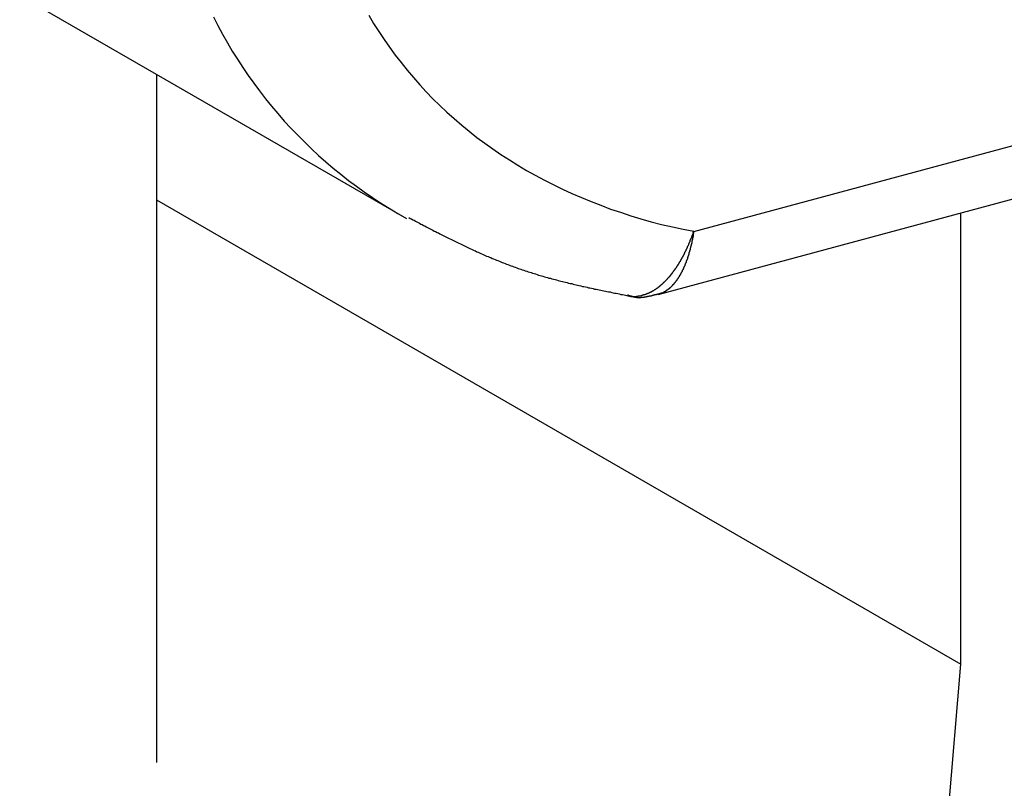
# Model space of a CAD drawing. Extents: x -1710 to 405, y -31 to 828.
# Drawn here: x -207 to -203, y 323 to 326 of the extents above; entities that cross this region are included whole.
import ezdxf

# ---------------------------------------------------------------- set-up
doc = ezdxf.new("R2010")
doc.units = 0
doc.layers.get('0').update_dxf_attribs({"linetype": 'CONTINUOUS'})

msp = doc.modelspace()

# ---------------------------------------------------------------- linework, layer by layer
at = {"color": 7, "linetype": 'CONTINUOUS'}
for p, q in [((-209.027, 327.3098), (-205.3253, 325.1729)), ((-204.2403, 325.1166), (-201.6008, 325.8271)), ((-206.2422, 325.7022), (-206.2422, 323.1377)), ((-204.3725, 324.8817), (-201.6312, 325.6196)), ((-206.2422, 325.234), (-203.2452, 323.5039)), ((-203.2452, 323.5039), (-203.2452, 325.1851)), ((-203.4955, 320.5344), (-203.2452, 323.5039))]:
    msp.add_line(p, q, dxfattribs=at)
at = {"color": 8, "linetype": 'CONTINUOUS'}
msp.add_polyline3d([(-206.03, 325.916, 0), (-206.013, 325.884, 0), (-205.996, 325.852, 0), (-205.978, 325.82, 0), (-205.96, 325.789, 0), (-205.94, 325.758, 0), (-205.921, 325.728, 0), (-205.9, 325.698, 0), (-205.88, 325.669, 0), (-205.858, 325.64, 0), (-205.836, 325.611, 0), (-205.813, 325.583, 0), (-205.79, 325.556, 0), (-205.766, 325.528, 0), (-205.742, 325.502, 0), (-205.717, 325.476, 0), (-205.691, 325.45, 0), (-205.665, 325.425, 0), (-205.639, 325.4, 0), (-205.611, 325.376, 0), (-205.584, 325.353, 0), (-205.555, 325.33, 0), (-205.527, 325.307, 0), (-205.497, 325.285, 0), (-205.468, 325.264, 0), (-205.437, 325.243, 0), (-205.407, 325.223, 0), (-205.375, 325.203, 0), (-205.343, 325.183, 0), (-205.311, 325.165, 0)], dxfattribs=at)
at = {"color": 7, "linetype": 'CONTINUOUS'}
msp.add_polyline3d([(-205.451, 325.923, 0), (-205.433, 325.892, 0), (-205.414, 325.862, 0), (-205.394, 325.832, 0), (-205.374, 325.803, 0), (-205.353, 325.774, 0), (-205.331, 325.746, 0), (-205.308, 325.718, 0), (-205.285, 325.69, 0), (-205.261, 325.663, 0), (-205.237, 325.637, 0), (-205.212, 325.611, 0), (-205.186, 325.586, 0), (-205.16, 325.561, 0), (-205.133, 325.537, 0), (-205.105, 325.513, 0), (-205.077, 325.49, 0), (-205.048, 325.467, 0), (-205.019, 325.445, 0), (-204.989, 325.424, 0), (-204.959, 325.403, 0), (-204.927, 325.383, 0), (-204.896, 325.363, 0), (-204.863, 325.344, 0), (-204.831, 325.326, 0), (-204.797, 325.308, 0), (-204.764, 325.291, 0), (-204.729, 325.274, 0), (-204.694, 325.258, 0), (-204.659, 325.243, 0), (-204.623, 325.228, 0), (-204.587, 325.214, 0), (-204.55, 325.2, 0), (-204.513, 325.188, 0), (-204.475, 325.175, 0), (-204.437, 325.164, 0), (-204.399, 325.153, 0), (-204.36, 325.143, 0), (-204.32, 325.134, 0), (-204.28, 325.125, 0), (-204.24, 325.117, 0)], dxfattribs=at)
at = {"color": 7}
for points in [[(-205.302, 325.168, 0), (-205.297, 325.165, 0), (-205.292, 325.163, 0), (-205.287, 325.16, 0), (-205.282, 325.158, 0), (-205.277, 325.155, 0), (-205.272, 325.152, 0), (-205.267, 325.15, 0), (-205.262, 325.147, 0), (-205.257, 325.144, 0), (-205.252, 325.142, 0), (-205.247, 325.139, 0), (-205.242, 325.137, 0), (-205.237, 325.134, 0), (-205.232, 325.131, 0), (-205.227, 325.129, 0), (-205.222, 325.126, 0), (-205.217, 325.124, 0), (-205.212, 325.121, 0), (-205.207, 325.118, 0), (-205.202, 325.116, 0), (-205.196, 325.113, 0), (-205.191, 325.111, 0), (-205.186, 325.108, 0), (-205.181, 325.105, 0), (-205.176, 325.103, 0), (-205.171, 325.1, 0), (-205.166, 325.098, 0), (-205.161, 325.095, 0), (-205.156, 325.093, 0), (-205.151, 325.09, 0), (-205.146, 325.088, 0), (-205.141, 325.085, 0), (-205.135, 325.083, 0), (-205.13, 325.08, 0), (-205.125, 325.078, 0), (-205.12, 325.075, 0), (-205.115, 325.073, 0), (-205.11, 325.07, 0), (-205.105, 325.068, 0), (-205.1, 325.065, 0), (-205.095, 325.063, 0), (-205.089, 325.06, 0), (-205.084, 325.058, 0), (-205.079, 325.056, 0), (-205.074, 325.053, 0), (-205.069, 325.051, 0), (-205.064, 325.048, 0), (-205.058, 325.046, 0), (-205.053, 325.044, 0), (-205.048, 325.041, 0), (-205.043, 325.039, 0), (-205.038, 325.037, 0), (-205.033, 325.034, 0), (-205.027, 325.032, 0), (-205.022, 325.03, 0), (-205.017, 325.027, 0), (-205.012, 325.025, 0), (-205.006, 325.023, 0), (-205.001, 325.021, 0), (-204.996, 325.019, 0), (-204.991, 325.016, 0), (-204.986, 325.014, 0), (-204.98, 325.012, 0), (-204.975, 325.01, 0), (-204.97, 325.008, 0), (-204.964, 325.006, 0), (-204.959, 325.003, 0), (-204.954, 325.001, 0), (-204.949, 324.999, 0), (-204.943, 324.997, 0), (-204.938, 324.995, 0), (-204.933, 324.993, 0), (-204.927, 324.991, 0), (-204.922, 324.989, 0), (-204.916, 324.987, 0), (-204.911, 324.985, 0), (-204.906, 324.983, 0), (-204.9, 324.981, 0), (-204.895, 324.979, 0), (-204.89, 324.977, 0), (-204.884, 324.976, 0), (-204.879, 324.974, 0), (-204.873, 324.972, 0), (-204.868, 324.97, 0), (-204.862, 324.968, 0), (-204.857, 324.966, 0), (-204.851, 324.965, 0), (-204.846, 324.963, 0), (-204.841, 324.961, 0), (-204.835, 324.96, 0), (-204.83, 324.958, 0), (-204.824, 324.956, 0), (-204.819, 324.954, 0), (-204.813, 324.953, 0), (-204.807, 324.951, 0), (-204.802, 324.95, 0), (-204.796, 324.948, 0), (-204.791, 324.946, 0), (-204.785, 324.945, 0), (-204.78, 324.943, 0), (-204.774, 324.942, 0), (-204.769, 324.94, 0), (-204.763, 324.939, 0), (-204.757, 324.937, 0), (-204.752, 324.936, 0), (-204.746, 324.934, 0), (-204.74, 324.933, 0), (-204.735, 324.931, 0), (-204.729, 324.93, 0), (-204.724, 324.929, 0), (-204.718, 324.927, 0), (-204.712, 324.926, 0), (-204.707, 324.924, 0), (-204.701, 324.923, 0), (-204.695, 324.922, 0), (-204.69, 324.92, 0), (-204.684, 324.919, 0), (-204.678, 324.918, 0), (-204.673, 324.916, 0), (-204.667, 324.915, 0), (-204.661, 324.914, 0), (-204.655, 324.912, 0), (-204.65, 324.911, 0), (-204.644, 324.91, 0), (-204.638, 324.909, 0), (-204.633, 324.907, 0), (-204.627, 324.906, 0), (-204.621, 324.905, 0), (-204.615, 324.904, 0), (-204.61, 324.902, 0), (-204.604, 324.901, 0), (-204.598, 324.9, 0), (-204.593, 324.899, 0), (-204.587, 324.898, 0), (-204.581, 324.896, 0), (-204.575, 324.895, 0), (-204.569, 324.894, 0), (-204.564, 324.893, 0), (-204.558, 324.892, 0), (-204.552, 324.891, 0), (-204.546, 324.889, 0), (-204.541, 324.888, 0), (-204.535, 324.887, 0), (-204.529, 324.886, 0), (-204.523, 324.885, 0), (-204.518, 324.884, 0), (-204.512, 324.882, 0), (-204.506, 324.881, 0), (-204.5, 324.88, 0), (-204.494, 324.879, 0), (-204.489, 324.878, 0), (-204.483, 324.877, 0), (-204.477, 324.876, 0), (-204.471, 324.875, 0), (-204.466, 324.873, 0), (-204.46, 324.872, 0), (-204.454, 324.871, 0), (-204.448, 324.87, 0), (-204.442, 324.869, 0)], [(-204.486, 324.877, 0), (-204.486, 324.877, 0), (-204.485, 324.877, 0), (-204.484, 324.877, 0), (-204.483, 324.876, 0), (-204.483, 324.876, 0), (-204.482, 324.876, 0), (-204.481, 324.876, 0), (-204.481, 324.876, 0), (-204.48, 324.875, 0), (-204.479, 324.875, 0), (-204.478, 324.875, 0), (-204.478, 324.875, 0), (-204.477, 324.875, 0), (-204.476, 324.875, 0), (-204.475, 324.874, 0), (-204.475, 324.874, 0), (-204.474, 324.874, 0), (-204.473, 324.874, 0), (-204.473, 324.874, 0), (-204.472, 324.874, 0), (-204.471, 324.874, 0), (-204.47, 324.874, 0), (-204.47, 324.874, 0), (-204.469, 324.874, 0), (-204.468, 324.874, 0), (-204.467, 324.874, 0), (-204.467, 324.874, 0), (-204.466, 324.874, 0), (-204.465, 324.874, 0), (-204.464, 324.874, 0), (-204.464, 324.874, 0), (-204.463, 324.874, 0), (-204.462, 324.874, 0), (-204.462, 324.874, 0), (-204.461, 324.874, 0), (-204.46, 324.874, 0), (-204.459, 324.874, 0), (-204.459, 324.874, 0), (-204.458, 324.874, 0), (-204.457, 324.874, 0), (-204.456, 324.874, 0), (-204.456, 324.874, 0), (-204.455, 324.874, 0), (-204.454, 324.874, 0), (-204.453, 324.874, 0), (-204.453, 324.874, 0), (-204.452, 324.875, 0), (-204.451, 324.875, 0), (-204.45, 324.875, 0), (-204.45, 324.875, 0), (-204.449, 324.875, 0), (-204.448, 324.875, 0), (-204.447, 324.875, 0), (-204.447, 324.875, 0), (-204.446, 324.876, 0), (-204.445, 324.876, 0), (-204.445, 324.876, 0), (-204.444, 324.876, 0), (-204.443, 324.876, 0), (-204.442, 324.876, 0), (-204.442, 324.877, 0), (-204.441, 324.877, 0), (-204.44, 324.877, 0), (-204.439, 324.877, 0), (-204.439, 324.877, 0), (-204.438, 324.877, 0), (-204.437, 324.878, 0), (-204.436, 324.878, 0), (-204.436, 324.878, 0), (-204.435, 324.878, 0), (-204.434, 324.878, 0), (-204.433, 324.879, 0), (-204.433, 324.879, 0), (-204.432, 324.879, 0), (-204.431, 324.879, 0), (-204.431, 324.879, 0), (-204.43, 324.88, 0), (-204.429, 324.88, 0), (-204.428, 324.88, 0), (-204.428, 324.88, 0), (-204.427, 324.88, 0), (-204.426, 324.881, 0), (-204.425, 324.881, 0), (-204.425, 324.881, 0), (-204.424, 324.881, 0), (-204.423, 324.882, 0), (-204.422, 324.882, 0), (-204.422, 324.882, 0), (-204.421, 324.882, 0), (-204.42, 324.883, 0), (-204.42, 324.883, 0), (-204.419, 324.883, 0), (-204.418, 324.883, 0), (-204.417, 324.884, 0), (-204.417, 324.884, 0), (-204.416, 324.884, 0), (-204.415, 324.885, 0), (-204.414, 324.885, 0), (-204.414, 324.885, 0), (-204.413, 324.885, 0), (-204.412, 324.886, 0), (-204.412, 324.886, 0), (-204.411, 324.886, 0), (-204.41, 324.887, 0), (-204.409, 324.887, 0), (-204.409, 324.887, 0), (-204.408, 324.888, 0), (-204.407, 324.888, 0), (-204.406, 324.888, 0), (-204.406, 324.888, 0), (-204.405, 324.889, 0), (-204.404, 324.889, 0), (-204.404, 324.89, 0), (-204.403, 324.89, 0), (-204.402, 324.89, 0), (-204.401, 324.891, 0), (-204.401, 324.891, 0), (-204.4, 324.891, 0), (-204.399, 324.892, 0), (-204.399, 324.892, 0), (-204.398, 324.892, 0), (-204.397, 324.893, 0), (-204.396, 324.893, 0), (-204.396, 324.894, 0), (-204.395, 324.894, 0), (-204.394, 324.894, 0), (-204.393, 324.895, 0), (-204.393, 324.895, 0), (-204.392, 324.896, 0), (-204.391, 324.896, 0), (-204.391, 324.896, 0), (-204.39, 324.897, 0), (-204.389, 324.897, 0), (-204.388, 324.898, 0), (-204.388, 324.898, 0), (-204.387, 324.899, 0), (-204.386, 324.899, 0), (-204.386, 324.899, 0), (-204.385, 324.9, 0), (-204.384, 324.9, 0), (-204.384, 324.901, 0), (-204.383, 324.901, 0), (-204.382, 324.902, 0), (-204.381, 324.902, 0), (-204.381, 324.903, 0), (-204.38, 324.903, 0), (-204.379, 324.904, 0), (-204.379, 324.904, 0), (-204.378, 324.905, 0), (-204.377, 324.905, 0), (-204.376, 324.906, 0), (-204.376, 324.906, 0), (-204.375, 324.907, 0), (-204.374, 324.907, 0), (-204.374, 324.908, 0), (-204.373, 324.908, 0), (-204.372, 324.909, 0), (-204.372, 324.909, 0), (-204.371, 324.91, 0), (-204.37, 324.91, 0), (-204.369, 324.911, 0), (-204.369, 324.912, 0), (-204.368, 324.912, 0), (-204.367, 324.913, 0), (-204.367, 324.913, 0), (-204.366, 324.914, 0), (-204.365, 324.914, 0), (-204.365, 324.915, 0), (-204.364, 324.916, 0), (-204.363, 324.916, 0), (-204.362, 324.917, 0), (-204.362, 324.917, 0), (-204.361, 324.918, 0), (-204.36, 324.918, 0), (-204.36, 324.919, 0), (-204.359, 324.92, 0), (-204.358, 324.92, 0), (-204.358, 324.921, 0), (-204.357, 324.921, 0), (-204.356, 324.922, 0), (-204.356, 324.923, 0), (-204.355, 324.923, 0), (-204.354, 324.924, 0), (-204.354, 324.925, 0), (-204.353, 324.925, 0), (-204.352, 324.926, 0), (-204.352, 324.927, 0), (-204.351, 324.927, 0), (-204.35, 324.928, 0), (-204.35, 324.929, 0), (-204.349, 324.929, 0), (-204.348, 324.93, 0), (-204.348, 324.93, 0), (-204.347, 324.931, 0), (-204.346, 324.932, 0), (-204.345, 324.933, 0), (-204.345, 324.933, 0), (-204.344, 324.934, 0), (-204.343, 324.935, 0), (-204.343, 324.935, 0), (-204.342, 324.936, 0), (-204.341, 324.937, 0), (-204.341, 324.937, 0), (-204.34, 324.938, 0), (-204.339, 324.939, 0), (-204.339, 324.939, 0), (-204.338, 324.94, 0), (-204.338, 324.941, 0), (-204.337, 324.942, 0), (-204.336, 324.942, 0), (-204.336, 324.943, 0), (-204.335, 324.944, 0), (-204.334, 324.945, 0), (-204.334, 324.945, 0), (-204.333, 324.946, 0), (-204.332, 324.947, 0), (-204.332, 324.948, 0), (-204.331, 324.948, 0), (-204.33, 324.949, 0), (-204.33, 324.95, 0), (-204.329, 324.951, 0), (-204.328, 324.951, 0), (-204.328, 324.952, 0), (-204.327, 324.953, 0), (-204.326, 324.954, 0), (-204.326, 324.955, 0), (-204.325, 324.955, 0), (-204.325, 324.956, 0), (-204.324, 324.957, 0), (-204.323, 324.958, 0), (-204.323, 324.958, 0), (-204.322, 324.959, 0), (-204.321, 324.96, 0), (-204.321, 324.961, 0), (-204.32, 324.962, 0), (-204.319, 324.963, 0), (-204.319, 324.963, 0), (-204.318, 324.964, 0), (-204.318, 324.965, 0), (-204.317, 324.966, 0), (-204.316, 324.967, 0), (-204.316, 324.968, 0), (-204.315, 324.968, 0), (-204.314, 324.969, 0), (-204.314, 324.97, 0), (-204.313, 324.971, 0), (-204.313, 324.972, 0), (-204.312, 324.973, 0), (-204.311, 324.974, 0), (-204.311, 324.974, 0), (-204.31, 324.975, 0), (-204.309, 324.976, 0), (-204.309, 324.977, 0), (-204.308, 324.978, 0), (-204.308, 324.979, 0), (-204.307, 324.98, 0), (-204.306, 324.981, 0), (-204.306, 324.981, 0), (-204.305, 324.982, 0), (-204.305, 324.983, 0), (-204.304, 324.984, 0), (-204.303, 324.985, 0), (-204.303, 324.986, 0), (-204.302, 324.987, 0), (-204.302, 324.988, 0), (-204.301, 324.989, 0), (-204.3, 324.99, 0), (-204.3, 324.991, 0), (-204.299, 324.992, 0), (-204.299, 324.992, 0), (-204.298, 324.993, 0), (-204.297, 324.994, 0), (-204.297, 324.995, 0), (-204.296, 324.996, 0), (-204.296, 324.997, 0), (-204.295, 324.998, 0), (-204.294, 324.999, 0), (-204.294, 325, 0), (-204.293, 325.001, 0), (-204.293, 325.002, 0), (-204.292, 325.003, 0), (-204.292, 325.004, 0), (-204.291, 325.005, 0), (-204.29, 325.006, 0), (-204.29, 325.007, 0), (-204.289, 325.008, 0), (-204.289, 325.009, 0), (-204.288, 325.01, 0), (-204.288, 325.011, 0), (-204.287, 325.012, 0), (-204.286, 325.013, 0), (-204.286, 325.014, 0), (-204.285, 325.015, 0), (-204.285, 325.016, 0), (-204.284, 325.017, 0), (-204.284, 325.018, 0), (-204.283, 325.019, 0), (-204.282, 325.02, 0), (-204.282, 325.021, 0), (-204.281, 325.022, 0), (-204.281, 325.023, 0), (-204.28, 325.024, 0), (-204.28, 325.025, 0), (-204.279, 325.026, 0), (-204.279, 325.027, 0), (-204.278, 325.028, 0), (-204.277, 325.029, 0), (-204.277, 325.03, 0), (-204.276, 325.031, 0), (-204.276, 325.032, 0), (-204.275, 325.033, 0), (-204.275, 325.035, 0), (-204.274, 325.036, 0), (-204.274, 325.037, 0), (-204.273, 325.038, 0), (-204.273, 325.039, 0), (-204.272, 325.04, 0), (-204.272, 325.041, 0), (-204.271, 325.042, 0), (-204.271, 325.043, 0), (-204.27, 325.044, 0), (-204.269, 325.045, 0), (-204.269, 325.046, 0), (-204.268, 325.047, 0), (-204.268, 325.049, 0), (-204.267, 325.05, 0), (-204.267, 325.051, 0), (-204.266, 325.052, 0), (-204.266, 325.053, 0), (-204.265, 325.054, 0), (-204.265, 325.055, 0), (-204.264, 325.056, 0), (-204.264, 325.057, 0), (-204.263, 325.059, 0), (-204.263, 325.06, 0), (-204.262, 325.061, 0), (-204.262, 325.062, 0), (-204.261, 325.063, 0), (-204.261, 325.064, 0), (-204.26, 325.065, 0), (-204.26, 325.066, 0), (-204.259, 325.068, 0), (-204.259, 325.069, 0), (-204.258, 325.07, 0), (-204.258, 325.071, 0), (-204.257, 325.072, 0), (-204.257, 325.073, 0), (-204.256, 325.075, 0), (-204.256, 325.076, 0), (-204.255, 325.077, 0), (-204.255, 325.078, 0), (-204.254, 325.079, 0), (-204.254, 325.08, 0), (-204.253, 325.082, 0), (-204.253, 325.083, 0), (-204.253, 325.084, 0), (-204.252, 325.085, 0), (-204.252, 325.086, 0), (-204.251, 325.087, 0), (-204.251, 325.089, 0), (-204.25, 325.09, 0), (-204.25, 325.091, 0), (-204.249, 325.092, 0), (-204.249, 325.093, 0), (-204.248, 325.095, 0), (-204.248, 325.096, 0), (-204.247, 325.097, 0), (-204.247, 325.098, 0), (-204.246, 325.099, 0), (-204.246, 325.101, 0), (-204.246, 325.102, 0), (-204.245, 325.103, 0), (-204.245, 325.104, 0), (-204.244, 325.105, 0), (-204.244, 325.107, 0), (-204.243, 325.108, 0), (-204.243, 325.109, 0), (-204.242, 325.11, 0), (-204.242, 325.112, 0), (-204.242, 325.113, 0), (-204.241, 325.114, 0), (-204.241, 325.115, 0), (-204.24, 325.117, 0)], [(-204.487, 324.88, 0), (-204.486, 324.88, 0), (-204.485, 324.879, 0), (-204.484, 324.879, 0), (-204.484, 324.879, 0), (-204.483, 324.879, 0), (-204.482, 324.879, 0), (-204.482, 324.878, 0), (-204.481, 324.878, 0), (-204.48, 324.878, 0), (-204.48, 324.878, 0), (-204.479, 324.877, 0), (-204.478, 324.877, 0), (-204.478, 324.877, 0), (-204.477, 324.877, 0), (-204.476, 324.877, 0), (-204.475, 324.876, 0), (-204.475, 324.876, 0), (-204.474, 324.876, 0), (-204.473, 324.876, 0), (-204.473, 324.876, 0), (-204.472, 324.875, 0), (-204.471, 324.875, 0), (-204.471, 324.875, 0), (-204.47, 324.875, 0), (-204.469, 324.875, 0), (-204.469, 324.874, 0), (-204.468, 324.874, 0), (-204.467, 324.874, 0), (-204.466, 324.874, 0), (-204.466, 324.874, 0), (-204.465, 324.874, 0), (-204.464, 324.873, 0), (-204.464, 324.873, 0), (-204.463, 324.873, 0), (-204.462, 324.873, 0), (-204.462, 324.873, 0), (-204.461, 324.873, 0), (-204.46, 324.873, 0), (-204.459, 324.873, 0), (-204.459, 324.872, 0), (-204.458, 324.872, 0), (-204.457, 324.872, 0), (-204.457, 324.872, 0), (-204.456, 324.872, 0), (-204.455, 324.872, 0), (-204.454, 324.872, 0), (-204.454, 324.872, 0), (-204.453, 324.872, 0), (-204.452, 324.872, 0), (-204.452, 324.872, 0), (-204.451, 324.872, 0), (-204.45, 324.872, 0), (-204.45, 324.871, 0), (-204.449, 324.871, 0), (-204.448, 324.871, 0), (-204.447, 324.871, 0), (-204.447, 324.871, 0), (-204.446, 324.871, 0), (-204.445, 324.871, 0), (-204.445, 324.871, 0), (-204.444, 324.871, 0), (-204.443, 324.871, 0), (-204.442, 324.871, 0), (-204.442, 324.871, 0), (-204.441, 324.871, 0), (-204.44, 324.871, 0), (-204.44, 324.871, 0), (-204.439, 324.871, 0), (-204.438, 324.871, 0), (-204.437, 324.871, 0), (-204.437, 324.871, 0), (-204.436, 324.871, 0), (-204.435, 324.872, 0), (-204.434, 324.872, 0), (-204.434, 324.872, 0), (-204.433, 324.872, 0), (-204.432, 324.872, 0), (-204.432, 324.872, 0), (-204.431, 324.872, 0), (-204.43, 324.872, 0), (-204.429, 324.872, 0), (-204.429, 324.872, 0), (-204.428, 324.872, 0), (-204.427, 324.872, 0), (-204.427, 324.872, 0), (-204.426, 324.872, 0), (-204.425, 324.872, 0), (-204.424, 324.873, 0), (-204.424, 324.873, 0), (-204.423, 324.873, 0), (-204.422, 324.873, 0), (-204.422, 324.873, 0), (-204.421, 324.873, 0), (-204.42, 324.873, 0), (-204.419, 324.873, 0), (-204.419, 324.873, 0), (-204.418, 324.873, 0), (-204.417, 324.874, 0), (-204.416, 324.874, 0), (-204.416, 324.874, 0), (-204.415, 324.874, 0), (-204.414, 324.874, 0), (-204.414, 324.874, 0), (-204.413, 324.874, 0), (-204.412, 324.874, 0), (-204.411, 324.875, 0), (-204.411, 324.875, 0), (-204.41, 324.875, 0), (-204.409, 324.875, 0), (-204.408, 324.875, 0), (-204.408, 324.875, 0), (-204.407, 324.875, 0), (-204.406, 324.876, 0), (-204.406, 324.876, 0), (-204.405, 324.876, 0), (-204.404, 324.876, 0), (-204.403, 324.876, 0), (-204.403, 324.876, 0), (-204.402, 324.877, 0), (-204.401, 324.877, 0), (-204.4, 324.877, 0), (-204.4, 324.877, 0), (-204.399, 324.877, 0), (-204.398, 324.877, 0), (-204.397, 324.878, 0), (-204.397, 324.878, 0), (-204.396, 324.878, 0), (-204.395, 324.878, 0), (-204.395, 324.878, 0), (-204.394, 324.879, 0), (-204.393, 324.879, 0), (-204.392, 324.879, 0), (-204.392, 324.879, 0), (-204.391, 324.879, 0), (-204.39, 324.879, 0), (-204.389, 324.88, 0), (-204.389, 324.88, 0), (-204.388, 324.88, 0), (-204.387, 324.88, 0), (-204.386, 324.88, 0), (-204.386, 324.881, 0), (-204.385, 324.881, 0), (-204.384, 324.881, 0), (-204.384, 324.881, 0), (-204.383, 324.881, 0), (-204.382, 324.882, 0), (-204.381, 324.882, 0), (-204.381, 324.882, 0), (-204.38, 324.882, 0), (-204.379, 324.882, 0), (-204.378, 324.883, 0), (-204.378, 324.883, 0), (-204.377, 324.883, 0), (-204.376, 324.883, 0), (-204.375, 324.883, 0), (-204.375, 324.884, 0), (-204.374, 324.884, 0), (-204.373, 324.884, 0), (-204.373, 324.884, 0)]]:
    msp.add_polyline3d(points, dxfattribs=at)
at = {"color": 8}
msp.add_polyline3d([(-204.24, 325.117, 0), (-204.24, 325.116, 0), (-204.241, 325.115, 0), (-204.241, 325.114, 0), (-204.241, 325.113, 0), (-204.241, 325.113, 0), (-204.241, 325.112, 0), (-204.241, 325.111, 0), (-204.241, 325.11, 0), (-204.241, 325.109, 0), (-204.242, 325.109, 0), (-204.242, 325.108, 0), (-204.242, 325.107, 0), (-204.242, 325.106, 0), (-204.242, 325.105, 0), (-204.242, 325.105, 0), (-204.242, 325.104, 0), (-204.243, 325.103, 0), (-204.243, 325.102, 0), (-204.243, 325.101, 0), (-204.243, 325.101, 0), (-204.243, 325.1, 0), (-204.243, 325.099, 0), (-204.243, 325.098, 0), (-204.244, 325.097, 0), (-204.244, 325.097, 0), (-204.244, 325.096, 0), (-204.244, 325.095, 0), (-204.244, 325.094, 0), (-204.244, 325.094, 0), (-204.244, 325.093, 0), (-204.245, 325.092, 0), (-204.245, 325.091, 0), (-204.245, 325.09, 0), (-204.245, 325.09, 0), (-204.245, 325.089, 0), (-204.245, 325.088, 0), (-204.245, 325.087, 0), (-204.246, 325.087, 0), (-204.246, 325.086, 0), (-204.246, 325.085, 0), (-204.246, 325.084, 0), (-204.246, 325.084, 0), (-204.246, 325.083, 0), (-204.247, 325.082, 0), (-204.247, 325.081, 0), (-204.247, 325.081, 0), (-204.247, 325.08, 0), (-204.247, 325.079, 0), (-204.247, 325.078, 0), (-204.247, 325.078, 0), (-204.248, 325.077, 0), (-204.248, 325.076, 0), (-204.248, 325.075, 0), (-204.248, 325.074, 0), (-204.248, 325.074, 0), (-204.248, 325.073, 0), (-204.249, 325.072, 0), (-204.249, 325.071, 0), (-204.249, 325.071, 0), (-204.249, 325.07, 0), (-204.249, 325.069, 0), (-204.249, 325.069, 0), (-204.25, 325.068, 0), (-204.25, 325.067, 0), (-204.25, 325.066, 0), (-204.25, 325.066, 0), (-204.25, 325.065, 0), (-204.25, 325.064, 0), (-204.251, 325.063, 0), (-204.251, 325.063, 0), (-204.251, 325.062, 0), (-204.251, 325.061, 0), (-204.251, 325.06, 0), (-204.252, 325.06, 0), (-204.252, 325.059, 0), (-204.252, 325.058, 0), (-204.252, 325.058, 0), (-204.252, 325.057, 0), (-204.252, 325.056, 0), (-204.253, 325.055, 0), (-204.253, 325.055, 0), (-204.253, 325.054, 0), (-204.253, 325.053, 0), (-204.253, 325.052, 0), (-204.254, 325.052, 0), (-204.254, 325.051, 0), (-204.254, 325.05, 0), (-204.254, 325.05, 0), (-204.254, 325.049, 0), (-204.254, 325.048, 0), (-204.255, 325.047, 0), (-204.255, 325.047, 0), (-204.255, 325.046, 0), (-204.255, 325.045, 0), (-204.255, 325.045, 0), (-204.256, 325.044, 0), (-204.256, 325.043, 0), (-204.256, 325.043, 0), (-204.256, 325.042, 0), (-204.256, 325.041, 0), (-204.257, 325.04, 0), (-204.257, 325.04, 0), (-204.257, 325.039, 0), (-204.257, 325.038, 0), (-204.257, 325.038, 0), (-204.258, 325.037, 0), (-204.258, 325.036, 0), (-204.258, 325.036, 0), (-204.258, 325.035, 0), (-204.258, 325.034, 0), (-204.259, 325.034, 0), (-204.259, 325.033, 0), (-204.259, 325.032, 0), (-204.259, 325.031, 0), (-204.259, 325.031, 0), (-204.26, 325.03, 0), (-204.26, 325.029, 0), (-204.26, 325.029, 0), (-204.26, 325.028, 0), (-204.26, 325.027, 0), (-204.261, 325.027, 0), (-204.261, 325.026, 0), (-204.261, 325.025, 0), (-204.261, 325.025, 0), (-204.262, 325.024, 0), (-204.262, 325.023, 0), (-204.262, 325.023, 0), (-204.262, 325.022, 0), (-204.262, 325.021, 0), (-204.263, 325.021, 0), (-204.263, 325.02, 0), (-204.263, 325.019, 0), (-204.263, 325.019, 0), (-204.263, 325.018, 0), (-204.264, 325.017, 0), (-204.264, 325.017, 0), (-204.264, 325.016, 0), (-204.264, 325.015, 0), (-204.265, 325.015, 0), (-204.265, 325.014, 0), (-204.265, 325.014, 0), (-204.265, 325.013, 0), (-204.265, 325.012, 0), (-204.266, 325.012, 0), (-204.266, 325.011, 0), (-204.266, 325.01, 0), (-204.266, 325.01, 0), (-204.267, 325.009, 0), (-204.267, 325.008, 0), (-204.267, 325.008, 0), (-204.267, 325.007, 0), (-204.268, 325.007, 0), (-204.268, 325.006, 0), (-204.268, 325.005, 0), (-204.268, 325.005, 0), (-204.268, 325.004, 0), (-204.269, 325.003, 0), (-204.269, 325.003, 0), (-204.269, 325.002, 0), (-204.269, 325.001, 0), (-204.27, 325.001, 0), (-204.27, 325, 0), (-204.27, 325, 0), (-204.27, 324.999, 0), (-204.271, 324.998, 0), (-204.271, 324.998, 0), (-204.271, 324.997, 0), (-204.271, 324.997, 0), (-204.272, 324.996, 0), (-204.272, 324.995, 0), (-204.272, 324.995, 0), (-204.272, 324.994, 0), (-204.273, 324.994, 0), (-204.273, 324.993, 0), (-204.273, 324.992, 0), (-204.273, 324.992, 0), (-204.274, 324.991, 0), (-204.274, 324.991, 0), (-204.274, 324.99, 0), (-204.274, 324.989, 0), (-204.275, 324.989, 0), (-204.275, 324.988, 0), (-204.275, 324.988, 0), (-204.275, 324.987, 0), (-204.276, 324.986, 0), (-204.276, 324.986, 0), (-204.276, 324.985, 0), (-204.276, 324.985, 0), (-204.277, 324.984, 0), (-204.277, 324.983, 0), (-204.277, 324.983, 0), (-204.277, 324.982, 0), (-204.278, 324.982, 0), (-204.278, 324.981, 0), (-204.278, 324.981, 0), (-204.278, 324.98, 0), (-204.279, 324.979, 0), (-204.279, 324.979, 0), (-204.279, 324.978, 0), (-204.279, 324.978, 0), (-204.28, 324.977, 0), (-204.28, 324.977, 0), (-204.28, 324.976, 0), (-204.28, 324.975, 0), (-204.281, 324.975, 0), (-204.281, 324.974, 0), (-204.281, 324.974, 0), (-204.281, 324.973, 0), (-204.282, 324.973, 0), (-204.282, 324.972, 0), (-204.282, 324.972, 0), (-204.283, 324.971, 0), (-204.283, 324.97, 0), (-204.283, 324.97, 0), (-204.283, 324.969, 0), (-204.284, 324.969, 0), (-204.284, 324.968, 0), (-204.284, 324.968, 0), (-204.284, 324.967, 0), (-204.285, 324.967, 0), (-204.285, 324.966, 0), (-204.285, 324.966, 0), (-204.286, 324.965, 0), (-204.286, 324.965, 0), (-204.286, 324.964, 0), (-204.286, 324.963, 0), (-204.287, 324.963, 0), (-204.287, 324.962, 0), (-204.287, 324.962, 0), (-204.288, 324.961, 0), (-204.288, 324.961, 0), (-204.288, 324.96, 0), (-204.288, 324.96, 0), (-204.289, 324.959, 0), (-204.289, 324.959, 0), (-204.289, 324.958, 0), (-204.289, 324.958, 0), (-204.29, 324.957, 0), (-204.29, 324.957, 0), (-204.29, 324.956, 0), (-204.291, 324.956, 0), (-204.291, 324.955, 0), (-204.291, 324.955, 0), (-204.291, 324.954, 0), (-204.292, 324.954, 0), (-204.292, 324.953, 0), (-204.292, 324.953, 0), (-204.293, 324.952, 0), (-204.293, 324.952, 0), (-204.293, 324.951, 0), (-204.294, 324.951, 0), (-204.294, 324.95, 0), (-204.294, 324.95, 0), (-204.294, 324.949, 0), (-204.295, 324.949, 0), (-204.295, 324.948, 0), (-204.295, 324.948, 0), (-204.296, 324.947, 0), (-204.296, 324.947, 0), (-204.296, 324.946, 0), (-204.296, 324.946, 0), (-204.297, 324.945, 0), (-204.297, 324.945, 0), (-204.297, 324.945, 0), (-204.298, 324.944, 0), (-204.298, 324.944, 0), (-204.298, 324.943, 0), (-204.299, 324.943, 0), (-204.299, 324.942, 0), (-204.299, 324.942, 0), (-204.299, 324.941, 0), (-204.3, 324.941, 0), (-204.3, 324.94, 0), (-204.3, 324.94, 0), (-204.301, 324.939, 0), (-204.301, 324.939, 0), (-204.301, 324.939, 0), (-204.302, 324.938, 0), (-204.302, 324.938, 0), (-204.302, 324.937, 0), (-204.303, 324.937, 0), (-204.303, 324.936, 0), (-204.303, 324.936, 0), (-204.303, 324.935, 0), (-204.304, 324.935, 0), (-204.304, 324.935, 0), (-204.304, 324.934, 0), (-204.305, 324.934, 0), (-204.305, 324.933, 0), (-204.305, 324.933, 0), (-204.306, 324.932, 0), (-204.306, 324.932, 0), (-204.306, 324.932, 0), (-204.307, 324.931, 0), (-204.307, 324.931, 0), (-204.307, 324.93, 0), (-204.308, 324.93, 0), (-204.308, 324.929, 0), (-204.308, 324.929, 0), (-204.308, 324.929, 0), (-204.309, 324.928, 0), (-204.309, 324.928, 0), (-204.309, 324.927, 0), (-204.31, 324.927, 0), (-204.31, 324.927, 0), (-204.31, 324.926, 0), (-204.311, 324.926, 0), (-204.311, 324.925, 0), (-204.311, 324.925, 0), (-204.312, 324.925, 0), (-204.312, 324.924, 0), (-204.312, 324.924, 0), (-204.313, 324.923, 0), (-204.313, 324.923, 0), (-204.313, 324.923, 0), (-204.314, 324.922, 0), (-204.314, 324.922, 0), (-204.314, 324.921, 0), (-204.315, 324.921, 0), (-204.315, 324.921, 0), (-204.315, 324.92, 0), (-204.316, 324.92, 0), (-204.316, 324.919, 0), (-204.316, 324.919, 0), (-204.317, 324.919, 0), (-204.317, 324.918, 0), (-204.317, 324.918, 0), (-204.318, 324.918, 0), (-204.318, 324.917, 0), (-204.318, 324.917, 0), (-204.319, 324.917, 0), (-204.319, 324.916, 0), (-204.319, 324.916, 0), (-204.32, 324.915, 0), (-204.32, 324.915, 0), (-204.32, 324.915, 0), (-204.321, 324.914, 0), (-204.321, 324.914, 0), (-204.321, 324.914, 0), (-204.322, 324.913, 0), (-204.322, 324.913, 0), (-204.322, 324.913, 0), (-204.323, 324.912, 0), (-204.323, 324.912, 0), (-204.323, 324.912, 0), (-204.324, 324.911, 0), (-204.324, 324.911, 0), (-204.324, 324.911, 0), (-204.325, 324.91, 0), (-204.325, 324.91, 0), (-204.325, 324.91, 0), (-204.326, 324.909, 0), (-204.326, 324.909, 0), (-204.326, 324.909, 0), (-204.327, 324.908, 0), (-204.327, 324.908, 0), (-204.327, 324.908, 0), (-204.328, 324.907, 0), (-204.328, 324.907, 0), (-204.328, 324.907, 0), (-204.329, 324.906, 0), (-204.329, 324.906, 0), (-204.329, 324.906, 0), (-204.33, 324.905, 0), (-204.33, 324.905, 0), (-204.331, 324.905, 0), (-204.331, 324.905, 0), (-204.331, 324.904, 0), (-204.332, 324.904, 0), (-204.332, 324.904, 0), (-204.332, 324.903, 0), (-204.333, 324.903, 0), (-204.333, 324.903, 0), (-204.333, 324.902, 0), (-204.334, 324.902, 0), (-204.334, 324.902, 0), (-204.334, 324.902, 0), (-204.335, 324.901, 0), (-204.335, 324.901, 0), (-204.335, 324.901, 0), (-204.336, 324.901, 0), (-204.336, 324.9, 0), (-204.337, 324.9, 0), (-204.337, 324.9, 0), (-204.337, 324.899, 0), (-204.338, 324.899, 0), (-204.338, 324.899, 0), (-204.338, 324.899, 0), (-204.339, 324.898, 0), (-204.339, 324.898, 0), (-204.339, 324.898, 0), (-204.34, 324.898, 0), (-204.34, 324.897, 0), (-204.34, 324.897, 0), (-204.341, 324.897, 0), (-204.341, 324.897, 0), (-204.342, 324.896, 0), (-204.342, 324.896, 0), (-204.342, 324.896, 0), (-204.343, 324.896, 0), (-204.343, 324.895, 0), (-204.343, 324.895, 0), (-204.344, 324.895, 0), (-204.344, 324.895, 0), (-204.344, 324.894, 0), (-204.345, 324.894, 0), (-204.345, 324.894, 0), (-204.346, 324.894, 0), (-204.346, 324.893, 0), (-204.346, 324.893, 0), (-204.347, 324.893, 0), (-204.347, 324.893, 0), (-204.347, 324.892, 0), (-204.348, 324.892, 0), (-204.348, 324.892, 0), (-204.349, 324.892, 0), (-204.349, 324.892, 0), (-204.349, 324.891, 0), (-204.35, 324.891, 0), (-204.35, 324.891, 0), (-204.35, 324.891, 0), (-204.351, 324.89, 0), (-204.351, 324.89, 0), (-204.351, 324.89, 0), (-204.352, 324.89, 0), (-204.352, 324.89, 0), (-204.353, 324.889, 0), (-204.353, 324.889, 0), (-204.353, 324.889, 0), (-204.354, 324.889, 0), (-204.354, 324.889, 0), (-204.355, 324.888, 0), (-204.355, 324.888, 0), (-204.355, 324.888, 0), (-204.356, 324.888, 0), (-204.356, 324.888, 0), (-204.356, 324.888, 0), (-204.357, 324.887, 0), (-204.357, 324.887, 0), (-204.358, 324.887, 0), (-204.358, 324.887, 0), (-204.358, 324.887, 0), (-204.359, 324.887, 0), (-204.359, 324.887, 0), (-204.359, 324.886, 0), (-204.36, 324.886, 0), (-204.36, 324.886, 0), (-204.361, 324.886, 0), (-204.361, 324.886, 0), (-204.361, 324.886, 0), (-204.362, 324.886, 0), (-204.362, 324.885, 0), (-204.363, 324.885, 0), (-204.363, 324.885, 0), (-204.363, 324.885, 0), (-204.364, 324.885, 0), (-204.364, 324.885, 0), (-204.364, 324.885, 0), (-204.365, 324.885, 0), (-204.365, 324.884, 0), (-204.366, 324.884, 0), (-204.366, 324.884, 0), (-204.366, 324.884, 0), (-204.367, 324.884, 0), (-204.367, 324.884, 0), (-204.368, 324.884, 0), (-204.368, 324.884, 0), (-204.368, 324.884, 0), (-204.369, 324.884, 0), (-204.369, 324.883, 0), (-204.37, 324.883, 0), (-204.37, 324.883, 0), (-204.37, 324.883, 0), (-204.371, 324.883, 0), (-204.371, 324.883, 0), (-204.372, 324.883, 0), (-204.372, 324.883, 0), (-204.372, 324.883, 0), (-204.373, 324.883, 0)], dxfattribs=at)

doc.saveas('drawing.dxf')
